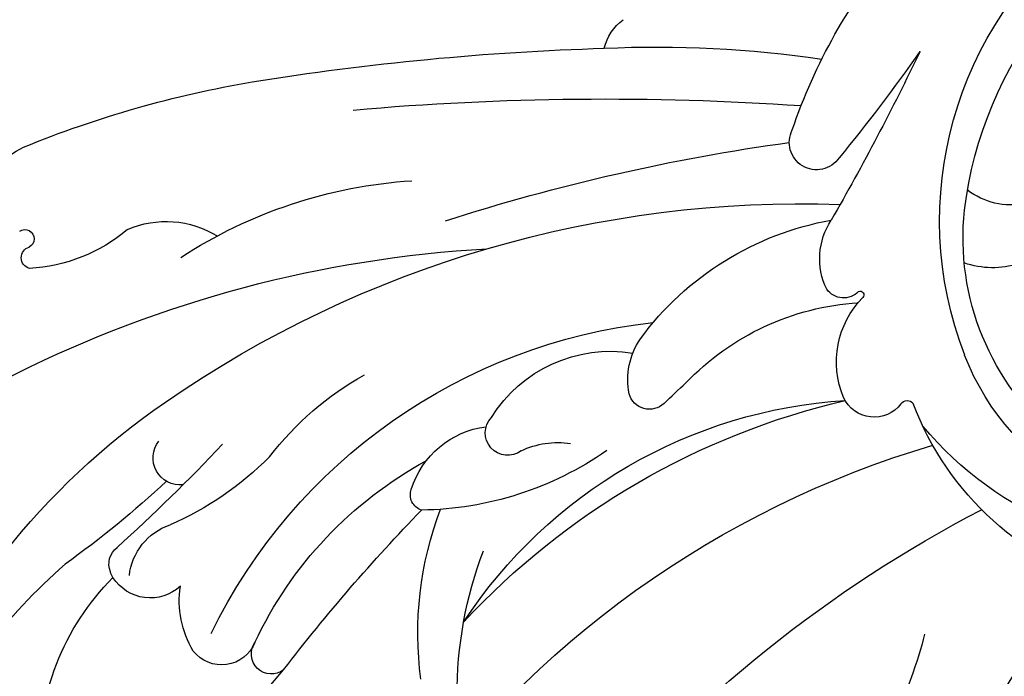
# Model space of a CAD drawing. Units: millimetres. Extents: x 1601 to 3701, y 919 to 2404.
# Drawn here: x 2266 to 2301, y 1804 to 1826 of the extents above; entities that cross this region are included whole.
import ezdxf

# ---------------------------------------------------------------- set-up
doc = ezdxf.new("R2010")
doc.units = ezdxf.units.MM
doc.layers.add('H-08.木作(細線)', color=8, linetype='Continuous')

# ---------------------------------------------------------------- blocks, each defined once
blk = doc.blocks.new('SE-21023L-d')
at = {"layer": 'H-08.木作(細線)'}
for centre, radius, start, end in [((39.077, 46.767), 41.931, 130.1561, 176.8298), ((23.533, 45.902), 25.441, 76.7402, 145.5753), ((24.739, 49.116), 22.113, 117.1846, 138.4444), ((-3.797, 64.03), 2.804, 58.1497, 154.6857), ((28.532, 50.957), 37.672, 157.7389, 170.368), ((-3.139, 65.183), 0.324, 145.8071, 332.4287), ((-2.482, 64.925), 0.386, 14.6836, 163.7078), ((-7.828, 65.321), 5.727, 319.5847, 357.0088), ((14.877, 55.868), 8.815, 87.6515, 134.8725), ((-19.81, 83.746), 34.389, 316.911, 324.5165), ((8.193, 61.518), 0.739, 68.5317, 142.0523), ((8.321, 61.653), 0.571, 53.9148, 75.5169), ((7.825, 60.813), 1.545, 317.4039, 57.3791), ((-40.328, 105.262), 64.592, 313.35359, 317.9173), ((-0.34, 60.265), 3.404, 156.7547, 211.6174), ((8.807, 59.468), 2.086, 95.8661, 161.5921), ((4.488, 59.772), 0.947, 354.1252, 127.73), ((24.224, 42.193), 18.653, 65.5648, 131.4734), ((34.62, 38.126), 38.983, 145.3601, 181.9809), ((-3.357, 64.566), 11.11, 314.6539, 336.4499), ((11.552, 50.618), 16.751, 146.9642, 176.295), ((9.465, 56.408), 3.397, 58.8834, 98.5109), ((10.451, 58.329), 1.251, 292.0343, 52.0695), ((19.17, 41.164), 19.509, 116.0207, 173.7308), ((11.32, 56.598), 0.697, 322.1038, 124.9103), ((85.469, 42.098), 95.291, 170.84433, 178.25526), ((16.836, 44.556), 13.932, 115.1249, 151.5084), ((11.148, 47.995), 10.953, 127.6911, 150.7006), ((51.402, 4.79), 64.827, 127.57535, 134.07136), ((92.493, 44.97), 100.504, 174.98784, 183.8953), ((37.234, 23.739), 34.605, 125.1768, 163.5173), ((6.519, 48.724), 3.139, 107.2485, 172.8469), ((5.779, 51.198), 0.558, 17.6357, 110.0758), ((10.596, 39.338), 12.157, 82.4091, 110.7818), ((-5.282, 51.53), 11.594, 325.2068, 359.1922), ((63.841, 28.827), 71.007, 162.20376, 172.12448), ((12.686, 36.289), 13.835, 89.5834, 110.9832), ((19.615, 35.553), 17.154, 123.2243, 176.4764), ((28.067, 30.643), 26.26, 132.8269, 166.8739), ((3.62, 48.364), 0.782, 323.3974, 133.3561), ((5.657, 44.789), 4.878, 121.8534, 189.259), ((6.953, 46.608), 2.998, 154.5252, 188.3728), ((46.883, 10.751), 45.746, 130.0643, 152.5268), ((-9.354, 43.274), 1.777, 103.8154, 142.9999), ((29.246, 43.169), 39.067, 177.3137, 188.4545), ((1.776, 41.626), 2.555, 79.0357, 124.0794), ((2.053, 43.42), 0.744, 317.2898, 73.6822), ((6.598, 35.242), 10.553, 126.3436, 169.9093), ((20.414, 25.304), 25.051, 135.329, 137.7242), ((8.188, 35.57), 9.12, 133.7685, 176.3128), ((-0.738, 20.096), 19.371, 108.6546, 130.2615), ((-6.496, 37.606), 0.95, 304.2414, 117.4315), ((-2.447, 35.062), 2.433, 64.077, 123.5301), ((-48.193, 114.399), 89.152, 295.60261, 299.87087), ((-1.8, 36.663), 0.72, 313.6517, 54.6889), ((-44.675, 83.865), 60.925, 305.07068, 309.45193), ((1.15, 33.71), 3.201, 67.3161, 134.5904), ((1.907, 35.598), 1.167, 306.9456, 65.8525), ((6.511, 49.955), 16.633, 284.3249, 306.229), ((-1.184, 36.087), 0.131, 154.8488, 311.7238), ((2.768, 34.445), 0.272, 125.8116, 230.5156), ((-1.053, 24.494), 10.402, 14.5781, 69.4702), ((-4.591, 24.381), 12.422, 354.7571, 50.0172), ((-3.772, 20.321), 12.996, 68.8872, 142.4537), ((-2.469, 18.734), 13.818, 96.9482, 159.4341), ((-6.824, 30.822), 2.504, 348.8786, 37.517), ((-3.171, 23.461), 9.041, 39.1405, 96.1516), ((-5.173, 31.467), 3.041, 342.6629, 19.0515), ((-2.121, 24.495), 8.508, 344.6941, 69.1372), ((16.61, 23.83), 8.275, 115.3908, 153.45)]:
    blk.add_arc(centre, radius, start, end, dxfattribs=at)
blk = doc.blocks.new('SE-21118L-d')
at = {"layer": 'H-08.木作(細線)'}
for points, knots in [([(13.748, -61.959), (15.309, -61.027), (17.441, -62.249), (15.276, -65.486), (9.069, -67.708), (3.975, -69.033), (-4.912, -76.497), (-15.561, -83.926), (-22.073, -95.036), (-25.205, -104.663), (-25.308, -111.698), (-24.952, -115.545), (-24.244, -117.826), (-25.397, -120.175), (-28.457, -118.818), (-30.423, -114.188), (-32.68, -104.754), (-30.323, -91.58), (-23.098, -80.207), (-16.66, -73.69), (-8.398, -67.523), (-5.713, -59.856), (-5.752, -50.992), (-6.861, -44.368), (-9.866, -40.626), (-11.362, -39.822), (-11.386, -39.808), (-11.41, -39.795), (-11.435, -39.783)], [0, 0, 0, 0, 2.955691, 5.867071, 8.758448, 16.146524, 26.662851, 42.43242, 54.079953, 64.359505, 72.156846, 75.057422, 76.3317, 78.78458, 80.368759, 84.819895, 93.300768, 109.241566, 122.760358, 133.201055, 135.865153, 150.48054, 156.442561, 164.806685, 169.049374, 169.049374, 169.049374, 169.118301, 169.118301, 169.118301, 169.118301]), ([(13.748, -61.959), (15.309, -61.027), (17.441, -62.249), (15.276, -65.486), (9.069, -67.708), (3.975, -69.033), (-4.912, -76.497), (-15.561, -83.926), (-22.073, -95.036), (-25.205, -104.663), (-25.308, -111.698), (-24.952, -115.545), (-24.244, -117.826), (-25.397, -120.175), (-28.457, -118.818), (-30.423, -114.188), (-32.68, -104.754), (-30.323, -91.58), (-23.098, -80.207), (-16.66, -73.69), (-8.398, -67.523), (-5.713, -59.856), (-5.752, -50.992), (-6.861, -44.368), (-9.866, -40.626), (-11.362, -39.822)], [0, 0, 0, 0, 2.955691, 5.867071, 8.758448, 16.146524, 26.662851, 42.43242, 54.079953, 64.359505, 72.156846, 75.057422, 76.3317, 78.78458, 80.368759, 84.819895, 93.300768, 109.241566, 122.760358, 133.201055, 135.865153, 150.48054, 156.442561, 164.806685, 169.049374, 169.049374, 169.049374, 169.049374]), ([(-31.04, -97.453), (-30.022, -93.677), (-26.489, -86.837), (-17.69, -78.706), (-5.546, -71.701), (-1.744, -60.163), (-1.372, -51.587), (-2.075, -47.869), (-3.387, -44.12), (-6.823, -41.221), (-8.441, -40.735)], [0, 0, 0, 0, 10.493005, 23.595114, 34.869684, 51.416614, 56.178018, 60.455667, 64.417953, 66.637046, 66.637046, 66.637046, 66.637046]), ([(-24.838, -115.719), (-24.603, -116.7), (-25.385, -119.781), (-30.538, -112.041), (-29.467, -97.576), (-21.609, -85.875), (-10.113, -80.26), (-1.918, -72.963), (2.709, -66.175), (4.329, -60.535), (2.948, -58.107), (0.652, -59.27), (0.097, -61.349), (-0.171, -62.055)], [0, 0, 0, 0, 1.211548, 7.850675, 19.497883, 37.392533, 46.412797, 58.315058, 67.306534, 71.843283, 73.207361, 75.528258, 77.645388, 77.645388, 77.645388, 77.645388]), ([(-24.838, -115.719), (-24.603, -116.7), (-25.385, -119.781), (-30.538, -112.041), (-29.467, -97.576), (-21.609, -85.875), (-10.113, -80.26), (-1.918, -72.963), (2.709, -66.175), (4.329, -60.535), (2.948, -58.107), (0.652, -59.27), (0.097, -61.349), (-0.171, -62.055)], [0, 0, 0, 0, 1.211548, 7.850675, 19.497883, 37.392533, 46.412797, 58.315058, 67.306534, 71.843283, 73.207361, 75.528258, 77.645388, 77.645388, 77.645388, 77.645388])]:
    blk.add_open_spline(points, degree=3, knots=knots, dxfattribs=at)

msp = doc.modelspace()

# ---------------------------------------------------------------- block references
at = {"xscale": -1}
for name, p, rotation in [('SE-21118L-d', (2174.675, 1826.536), 78.54170032343714), ('SE-21023L-d', (2331.618, 1815.71), 90)]:
    msp.add_blockref(name, p, dxfattribs=dict(at, rotation=rotation))

doc.saveas('drawing.dxf')
